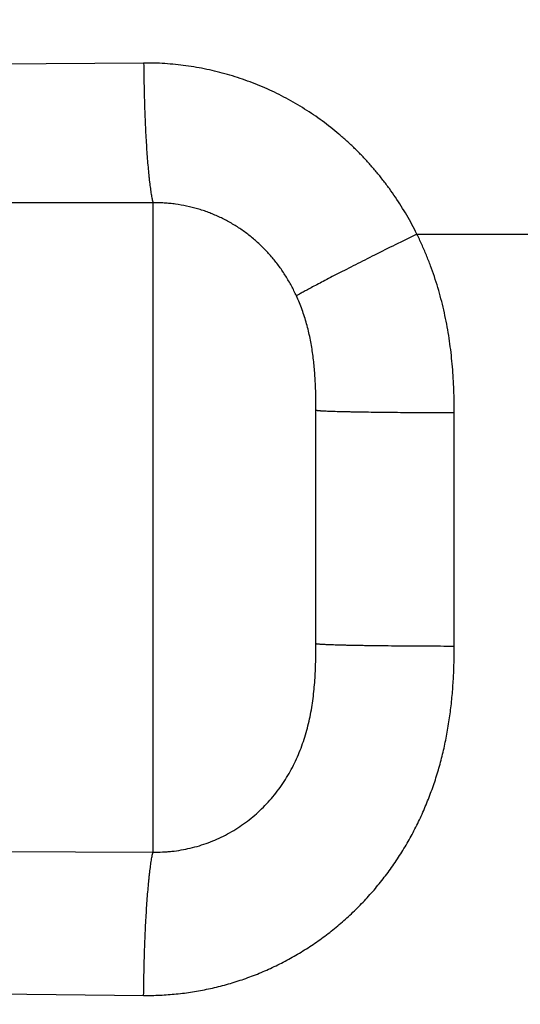
# Model space of a CAD drawing. Units: inches. Extents: x 0 to 22.3, y -0.1 to 17.2.
# Drawn here: x 7.8 to 8, y 9.2 to 9.5 of the extents above; entities that cross this region are included whole.
import ezdxf

# ---------------------------------------------------------------- set-up
doc = ezdxf.new("R2010")
doc.units = ezdxf.units.IN
doc.header["$LTSCALE"] = 1.21
doc.header["$MEASUREMENT"] = 0
doc.layers.get('0').update_dxf_attribs({"linetype": 'CONTINUOUS'})
doc.layers.add('DIMENSIONS', color=7, linetype='CONTINUOUS')
doc.styles.get("Standard").update_dxf_attribs({"font": 'txt', "width": 0.8})
doc.dimstyles.new('DIMSTYLE_1', dxfattribs={"dimtxt": 0.125, "dimasz": 0.1875, "dimexe": 0.125, "dimexo": 0.0625, "dimgap": 0.0625, "dimtad": 0, "dimtih": 1, "dimtoh": 1, "dimdec": 1, "dimlfac": 4, "dimzin": 4, "dimdsep": 46, "dimtxsty": 'STANDARD', "dimblk": '_FILLED', "dimblk1": '_FILLED', "dimblk2": '_FILLED', "dimcen": 0, "dimadec": 1, "dimazin": 1, "dimtp": 1e-06, "dimtm": 1e-06, "dimtfac": 1, "dimtdec": 1, "dimtofl": 0, "dimtmove": 0, "dimatfit": 3, "dimldrblk": '_FILLED', "dimfxl": 1, "dimtolj": 1, "dimtzin": 4, "dimarcsym": 0})

# ---------------------------------------------------------------- blocks, each defined once
blk = doc.blocks.new('_FILLED')
at = {"color": 0, "linetype": 'BYBLOCK'}
blk.add_solid([(0, 0), (-1, 0.1667), (-1, -0.1667)], dxfattribs=at)
blk = doc.blocks.new('*D0')
at = {"layer": 'DIMENSIONS', "color": 2, "linetype": 'CONTINUOUS'}
for p, q in [((3.78848, 9.43272), (3.78848, 6.00685)), ((8.57848, 9.43272), (8.57848, 6.00685)), ((3.78848, 6.13185), (5.87098, 6.13185)), ((8.57848, 6.13185), (6.49598, 6.13185))]:
    blk.add_line(p, q, dxfattribs=at)
at = {"layer": 'DIMENSIONS', "color": 2, "linetype": 'CONTINUOUS', "xscale": 0.1875, "yscale": 0.1875, "zscale": 0.1875, "rotation": 180}
blk.add_blockref('_FILLED', (3.78848, 6.13185), dxfattribs=at)
at = {"layer": 'DIMENSIONS', "color": 2, "linetype": 'CONTINUOUS', "xscale": 0.1875, "yscale": 0.1875, "zscale": 0.1875}
blk.add_blockref('_FILLED', (8.57848, 6.13185), dxfattribs=at)
at = {"layer": 'DIMENSIONS', "color": 2, "linetype": 'CONTINUOUS', "insert": (6.13348, 6.19435), "char_height": 0.125, "width": 0.5, "attachment_point": 2, "line_spacing_factor": 0.9}
blk.add_mtext('19.2\\P[487]', dxfattribs=at)
blk = doc.blocks.new('*D1')
at = {"layer": 'DIMENSIONS', "color": 2, "linetype": 'CONTINUOUS'}
for p, q in [((7.14607, 13.88267), (10.98355, 13.88267)), ((10.85855, 13.88267), (10.85855, 11.40266)), ((10.85855, 7.24766), (10.85855, 10.96516)), ((7.78159, 7.24766), (10.98355, 7.24766))]:
    blk.add_line(p, q, dxfattribs=at)
at = {"layer": 'DIMENSIONS', "color": 2, "linetype": 'CONTINUOUS', "xscale": 0.1875, "yscale": 0.1875, "zscale": 0.1875}
for p, rotation in [((10.85855, 13.88267), 90), ((10.85855, 7.24766), 270)]:
    blk.add_blockref('_FILLED', p, dxfattribs=dict(at, rotation=rotation))
at = {"layer": 'DIMENSIONS', "color": 2, "linetype": 'CONTINUOUS', "insert": (10.80855, 11.34016), "char_height": 0.125, "width": 0.5, "attachment_point": 2, "line_spacing_factor": 0.9}
blk.add_mtext('26.5\\P[674]', dxfattribs=at)
blk = doc.blocks.new('*D2')
at = {"layer": 'DIMENSIONS', "color": 2, "linetype": 'CONTINUOUS'}
for p, q in [((6.46031, 11.26259), (9.85996, 11.26259)), ((9.73496, 11.26259), (9.73496, 9.65465)), ((9.73496, 7.24766), (9.73496, 9.21715)), ((7.78159, 7.24766), (9.85996, 7.24766))]:
    blk.add_line(p, q, dxfattribs=at)
at = {"layer": 'DIMENSIONS', "color": 2, "linetype": 'CONTINUOUS', "xscale": 0.1875, "yscale": 0.1875, "zscale": 0.1875}
for p, rotation in [((9.73496, 11.26259), 90), ((9.73496, 7.24766), 270)]:
    blk.add_blockref('_FILLED', p, dxfattribs=dict(at, rotation=rotation))
at = {"layer": 'DIMENSIONS', "color": 2, "linetype": 'CONTINUOUS', "insert": (9.68496, 9.59215), "char_height": 0.125, "width": 0.5, "attachment_point": 2, "line_spacing_factor": 0.9}
blk.add_mtext('16.1\\P[408]', dxfattribs=at)

msp = doc.modelspace()

# ---------------------------------------------------------------- linework, layer by layer
at = {"color": 9, "linetype": 'CONTINUOUS'}
for p, q in [((7.8827856, 9.51624076), (7.77714627, 9.51534904)), ((7.88560298, 9.47413573), (7.76430406, 9.47402399)), ((7.88560298, 9.27858029), (7.88560298, 9.47413573)), ((7.96514245, 9.46473367), (8.06598036, 9.46463478)), ((7.97642095, 9.34054618), (7.97642095, 9.41084796)), ((7.7499324, 9.27896361), (7.88560298, 9.27858029)), ((7.74721888, 9.23691228), (7.88278562, 9.23541053))]:
    msp.add_line(p, q, dxfattribs=at)
at = {"color": 7, "linetype": 'CONTINUOUS'}
msp.add_line((7.93473036, 9.34132941), (7.93473036, 9.41163119), dxfattribs=at)
at = {"color": 9, "linetype": 'CONTINUOUS'}
for points, knots in [([(7.96514245, 9.46473367), (7.96466709, 9.4656905), (7.96368499, 9.4675887), (7.96211903, 9.47038577), (7.96046101, 9.4731291), (7.95871214, 9.47581517), (7.95687392, 9.47844061), (7.95494784, 9.48100198), (7.95293586, 9.48349609), (7.95083978, 9.48591955), (7.94866187, 9.48826933), (7.94640432, 9.49054223), (7.94406964, 9.49273538), (7.9408579, 9.49554877), (7.93666279, 9.49885247), (7.93136479, 9.50245338), (7.9258279, 9.50567179), (7.92103614, 9.50802098), (7.91711169, 9.50969244), (7.91412586, 9.5108407), (7.9111015, 9.51188204), (7.90804229, 9.51281491), (7.90495217, 9.51363829), (7.90183497, 9.51435097), (7.89869461, 9.51495191), (7.89553511, 9.51544049), (7.89236034, 9.51581589), (7.88811329, 9.51616479), (7.88491562, 9.5162561), (7.8827856, 9.51624076)], [0, 0, 0, 0, 0.031298459, 0.062595228, 0.09389008, 0.12518281, 0.156473202, 0.187761055, 0.219046172, 0.250328363, 0.281607457, 0.312883288, 0.344155714, 0.3754246, 0.437941784, 0.500443659, 0.562929939, 0.625400709, 0.65663532, 0.687866272, 0.719093677, 0.750317673, 0.781538422, 0.812756097, 0.843970901, 0.875183048, 0.906392766, 0.937600312, 1, 1, 1, 1]), ([(7.8827856, 9.51624076), (7.88279557, 9.51507489), (7.88282268, 9.51275174), (7.88288488, 9.50928713), (7.88296818, 9.50586939), (7.88307206, 9.50251923), (7.88319589, 9.49925697), (7.88333889, 9.49610235), (7.88350019, 9.4930745), (7.88367878, 9.49019174), (7.88387354, 9.48747155), (7.88408325, 9.48493039), (7.88427336, 9.48293236), (7.88443307, 9.48143513), (7.88455308, 9.48039156), (7.88467583, 9.47940349), (7.88480113, 9.47847242), (7.88492879, 9.47759976), (7.88505859, 9.47678682), (7.88519033, 9.47603483), (7.88532379, 9.47534489), (7.88545875, 9.47471806), (7.88555446, 9.47432258), (7.88560298, 9.47413573)], [0, 0, 0, 0, 0.082777028, 0.164947821, 0.246017727, 0.325498904, 0.40291335, 0.477795892, 0.54969712, 0.618186265, 0.682854021, 0.74331533, 0.799212168, 0.825345325, 0.850216856, 0.873790942, 0.89603406, 0.916915124, 0.936405666, 0.954480057, 0.971115811, 0.986294022, 1, 1, 1, 1]), ([(7.92884138, 9.44610006), (7.92836935, 9.44712832), (7.92735843, 9.44915777), (7.92564322, 9.45209787), (7.92372912, 9.45492005), (7.92162108, 9.45760605), (7.91932651, 9.46013859), (7.91685503, 9.46250132), (7.91421822, 9.46467911), (7.91142928, 9.46665813), (7.90850299, 9.46842596), (7.9059624, 9.46971446), (7.903878, 9.47062935), (7.90229072, 9.47125671), (7.90068169, 9.47182432), (7.89851101, 9.47250022), (7.89575416, 9.47319223), (7.89295443, 9.47367651), (7.89069949, 9.47393778), (7.88900295, 9.47407053), (7.88730338, 9.47414), (7.88616956, 9.47414416), (7.88560298, 9.47413573)], [0, 0, 0, 0, 0.062218808, 0.1245796, 0.187048008, 0.249593907, 0.312191253, 0.374817932, 0.437455467, 0.500088633, 0.56270507, 0.625294915, 0.656582787, 0.687861289, 0.719129732, 0.750387523, 0.812858423, 0.875281767, 0.906480362, 0.937666307, 0.968839525, 1, 1, 1, 1]), ([(7.96514245, 9.46473367), (7.96297782, 9.46366213), (7.95873604, 9.46155473), (7.95351188, 9.45893941), (7.94950545, 9.45692069), (7.94667614, 9.45548851), (7.94399233, 9.45412313), (7.94147188, 9.45283364), (7.93913155, 9.45162864), (7.93698692, 9.45051617), (7.93505224, 9.44950365), (7.93357813, 9.44872372), (7.93251362, 9.44815427), (7.93180366, 9.44777133), (7.93115484, 9.44741795), (7.93056823, 9.44709473), (7.93004481, 9.44680222), (7.92958542, 9.44654092), (7.92919082, 9.4463113), (7.92895045, 9.4461671), (7.92884138, 9.44610006)], [0, 0, 0, 0, 0.177559855, 0.348191835, 0.429482677, 0.507362638, 0.581313666, 0.650843906, 0.715491001, 0.774825195, 0.828452247, 0.876016146, 0.897424263, 0.917201696, 0.935315804, 0.951736805, 0.96643786, 0.979395193, 0.990588253, 1, 1, 1, 1]), ([(7.97642095, 9.41084796), (7.97642095, 9.41200551), (7.97640226, 9.4143207), (7.9763091, 9.41779239), (7.97614278, 9.42126148), (7.97589621, 9.42472591), (7.9755632, 9.4281832), (7.97513845, 9.43163053), (7.97461745, 9.43506472), (7.97399624, 9.43848227), (7.97327191, 9.44187951), (7.97244156, 9.44525244), (7.9715036, 9.44859703), (7.97045618, 9.45190896), (7.96929865, 9.45518398), (7.96803013, 9.45841756), (7.96665074, 9.46160525), (7.96565745, 9.46369704), (7.96514245, 9.46473367)], [0, 0, 0, 0, 0.062496017, 0.124993195, 0.18749161, 0.249991217, 0.312491935, 0.374993624, 0.437496097, 0.499999098, 0.56250235, 0.625005514, 0.687508229, 0.750010084, 0.812510659, 0.875009478, 0.9375061, 1, 1, 1, 1]), ([(7.93473036, 9.41163119), (7.93473036, 9.41235319), (7.93472429, 9.41379731), (7.93468171, 9.41668787), (7.93455889, 9.42030832), (7.93430725, 9.42393052), (7.9340056, 9.4268306), (7.9337228, 9.42900983), (7.93337816, 9.4311879), (7.93296638, 9.43336213), (7.93248268, 9.43552924), (7.93192267, 9.43768535), (7.93128269, 9.43982617), (7.93055956, 9.44194693), (7.92975103, 9.44404261), (7.9291544, 9.4454182), (7.92884138, 9.44610006)], [0, 0, 0, 0, 0.061437937, 0.122886021, 0.245994236, 0.369651067, 0.431763001, 0.494084789, 0.556624818, 0.619384519, 0.682357978, 0.745536586, 0.808906295, 0.872452265, 0.936155638, 1, 1, 1, 1]), ([(7.97642095, 9.41084796), (7.975028, 9.41084975), (7.97226394, 9.41085556), (7.96816262, 9.41087105), (7.96416251, 9.41089311), (7.96029862, 9.41092157), (7.95660474, 9.41095615), (7.95311321, 9.41099654), (7.9503441, 9.41103548), (7.94825274, 9.41106955), (7.94678528, 9.4110958), (7.94538993, 9.41112321), (7.94406974, 9.41115171), (7.94282759, 9.41118125), (7.94166621, 9.41121176), (7.94058813, 9.41124315), (7.93959572, 9.41127537), (7.93869115, 9.41130832), (7.93787639, 9.41134193), (7.93715322, 9.4113761), (7.93660863, 9.41140601), (7.93621995, 9.41143052), (7.935964, 9.41144825), (7.935732, 9.41146607), (7.93552407, 9.41148396), (7.93534033, 9.41150189), (7.93520242, 9.41151741), (7.9351043, 9.41153002), (7.93503981, 9.41153909), (7.93498143, 9.41154818), (7.93492917, 9.41155726), (7.93488303, 9.41156634), (7.934843, 9.41157541), (7.9348091, 9.41158446), (7.93478128, 9.41159347), (7.93475954, 9.41160245), (7.93474539, 9.4116104), (7.93473742, 9.41161703), (7.93473342, 9.41162165), (7.93473094, 9.41162635), (7.93473036, 9.41162964), (7.93473036, 9.41163119)], [0, 0, 0, 0, 0.100153702, 0.198737576, 0.294889327, 0.387767963, 0.476561165, 0.560492412, 0.638827796, 0.675680954, 0.710882505, 0.744355504, 0.776026809, 0.805827237, 0.833691731, 0.859559506, 0.883374199, 0.90508401, 0.924641852, 0.942005504, 0.957137803, 0.963857053, 0.970006969, 0.975584477, 0.980586918, 0.985012101, 0.988858399, 0.990564178, 0.992124982, 0.993540878, 0.99481205, 0.995938841, 0.99692185, 0.997762076, 0.998461234, 0.999022441, 0.999451939, 0.999621587, 0.999765183, 0.999888385, 1, 1, 1, 1]), ([(7.88278562, 9.23541053), (7.88442752, 9.2353941), (7.88689179, 9.2354374), (7.89017041, 9.23563029), (7.89262461, 9.23584246), (7.89507195, 9.23612213), (7.89751061, 9.23646922), (7.89993877, 9.23688329), (7.90235461, 9.23736399), (7.90475634, 9.23791096), (7.90793714, 9.23872813), (7.91186936, 9.23991335), (7.91650275, 9.24159198), (7.92028175, 9.24320109), (7.92324851, 9.24461081), (7.92544421, 9.24572864), (7.92760867, 9.24690606), (7.92974024, 9.24814229), (7.93183749, 9.24943623), (7.93458599, 9.25123686), (7.9379289, 9.25362676), (7.94113754, 9.25619454), (7.94361881, 9.2583501), (7.94604167, 9.26057187), (7.9483743, 9.2628908), (7.95061149, 9.26530015), (7.95224114, 9.26715149), (7.95382121, 9.26904558), (7.9558606, 9.27162602), (7.95828197, 9.27495117), (7.96052653, 9.27839851), (7.96221378, 9.2812231), (7.9634246, 9.28337377), (7.96458021, 9.28555482), (7.96568035, 9.28776457), (7.96672465, 9.29000148), (7.9680422, 9.293018), (7.96924779, 9.29608264), (7.9703408, 9.29918805), (7.97110484, 9.3015364), (7.97181343, 9.30390221), (7.97246679, 9.30628402), (7.97306564, 9.30868024), (7.97361073, 9.31108939), (7.9741027, 9.31351007), (7.97454273, 9.31594084), (7.97493187, 9.31838037), (7.97527142, 9.32082739), (7.97556296, 9.32328068), (7.97580805, 9.32573912), (7.97600871, 9.32820165), (7.97616689, 9.33066734), (7.97628504, 9.33313532), (7.97639249, 9.33642801), (7.97642095, 9.33889899), (7.97642095, 9.34054618)], [0, 0, 0, 0, 0.031206756, 0.04681081, 0.062414442, 0.07801774, 0.093620793, 0.109223694, 0.12482653, 0.140429392, 0.156032369, 0.187236087, 0.21844132, 0.249648729, 0.265254914, 0.280861872, 0.296469674, 0.312078386, 0.327688074, 0.343298792, 0.37452066, 0.405747272, 0.421363866, 0.436981746, 0.46821867, 0.483840549, 0.499463787, 0.515088395, 0.530714376, 0.561967758, 0.593226597, 0.608859324, 0.62449335, 0.640128653, 0.655765202, 0.671402966, 0.687041915, 0.718320872, 0.733963141, 0.749606435, 0.765250708, 0.780895917, 0.796542017, 0.812188958, 0.827836695, 0.843485179, 0.859134361, 0.874784194, 0.890434629, 0.90608562, 0.921737117, 0.937389076, 0.953041453, 0.968694203, 1, 1, 1, 1]), ([(7.88560298, 9.27858029), (7.88654604, 9.27856281), (7.88796219, 9.27858047), (7.88984613, 9.27869192), (7.89172665, 9.27886199), (7.89406691, 9.27918446), (7.89684644, 9.27974583), (7.89958702, 9.28047984), (7.90227785, 9.28138375), (7.90490849, 9.28245407), (7.90746869, 9.28368656), (7.90994864, 9.28507609), (7.91233888, 9.28661693), (7.91463059, 9.28830244), (7.91681544, 9.29012543), (7.9188859, 9.29207788), (7.92083517, 9.29415126), (7.92265743, 9.29633638), (7.92434779, 9.29862361), (7.92590257, 9.3010028), (7.92731924, 9.30346356), (7.92859675, 9.30599522), (7.92973543, 9.30858709), (7.93073715, 9.31122862), (7.93160557, 9.31390952), (7.93234579, 9.31662017), (7.9329647, 9.3193517), (7.9334706, 9.32209637), (7.9338731, 9.32484776), (7.93418282, 9.32760094), (7.93441104, 9.3303526), (7.93456928, 9.333101), (7.93466892, 9.33584591), (7.93472084, 9.33858828), (7.93473036, 9.34041583), (7.93473036, 9.34132941)], [0, 0, 0, 0, 0.031406577, 0.047117308, 0.062831864, 0.094268907, 0.125721842, 0.157190969, 0.188676334, 0.220177714, 0.25169463, 0.283226044, 0.314770562, 0.346326056, 0.377889794, 0.409458195, 0.441026748, 0.472589943, 0.50414105, 0.535672201, 0.567174071, 0.598636242, 0.630046991, 0.661393584, 0.692663392, 0.72384349, 0.754922868, 0.785893002, 0.816749011, 0.847491836, 0.878128867, 0.908674289, 0.93914888, 0.969580458, 1, 1, 1, 1]), ([(7.97642095, 9.34054618), (7.975028, 9.34054797), (7.97226394, 9.34055378), (7.96816262, 9.34056927), (7.96416251, 9.34059133), (7.96029862, 9.34061979), (7.95660474, 9.34065437), (7.95311321, 9.34069476), (7.9503441, 9.3407337), (7.94825274, 9.34076777), (7.94678528, 9.34079402), (7.94538993, 9.34082143), (7.94406974, 9.34084993), (7.94282759, 9.34087947), (7.94166621, 9.34090998), (7.94058813, 9.34094137), (7.93959572, 9.34097359), (7.93869115, 9.34100654), (7.93787639, 9.34104015), (7.93715322, 9.34107432), (7.93660863, 9.34110423), (7.93621995, 9.34112874), (7.935964, 9.34114648), (7.935732, 9.3411643), (7.93552407, 9.34118218), (7.93534033, 9.34120011), (7.93520242, 9.34121563), (7.9351043, 9.34122824), (7.93503981, 9.34123732), (7.93498143, 9.3412464), (7.93492917, 9.34125548), (7.93488303, 9.34126456), (7.934843, 9.34127363), (7.9348091, 9.34128268), (7.93478128, 9.34129169), (7.93475954, 9.34130067), (7.93474539, 9.34130863), (7.93473742, 9.34131525), (7.93473342, 9.34131987), (7.93473094, 9.34132458), (7.93473036, 9.34132786), (7.93473036, 9.34132941)], [0, 0, 0, 0, 0.100153702, 0.198737576, 0.294889327, 0.387767963, 0.476561165, 0.560492412, 0.638827797, 0.675680954, 0.710882506, 0.744355505, 0.77602681, 0.805827238, 0.833691732, 0.859559507, 0.8833742, 0.905084012, 0.924641853, 0.942005505, 0.957137804, 0.963857055, 0.97000697, 0.975584478, 0.980586919, 0.985012103, 0.9888584, 0.990564179, 0.992124983, 0.993540879, 0.99481205, 0.995938842, 0.996921851, 0.997762077, 0.998461234, 0.999022442, 0.99945194, 0.999621587, 0.999765183, 0.999888385, 1, 1, 1, 1]), ([(7.88278562, 9.23541053), (7.88279561, 9.23657795), (7.88282277, 9.23890735), (7.88288501, 9.24238605), (7.88296834, 9.24582722), (7.88307226, 9.24921003), (7.88319612, 9.25251396), (7.88333917, 9.255719), (7.88350052, 9.25880573), (7.88367918, 9.26175546), (7.88387402, 9.26455032), (7.88408383, 9.26717337), (7.88427379, 9.269244), (7.88443328, 9.27080257), (7.88455331, 9.27189439), (7.88467609, 9.27293212), (7.88480143, 9.27391417), (7.88492913, 9.27483907), (7.88505898, 9.27570542), (7.88519078, 9.27651192), (7.88532432, 9.27725735), (7.88545938, 9.2779406), (7.88555472, 9.27837419), (7.88560298, 9.27858029)], [0, 0, 0, 0, 0.080864952, 0.161356822, 0.240990991, 0.31928814, 0.395777226, 0.469998415, 0.541505969, 0.609871077, 0.674684632, 0.735559959, 0.792135523, 0.818705634, 0.844078046, 0.868215893, 0.891084438, 0.912651194, 0.932886067, 0.951761527, 0.96925284, 0.985338367, 1, 1, 1, 1])]:
    msp.add_open_spline(points, degree=3, knots=knots, dxfattribs=at)

# ---------------------------------------------------------------- dimensions: what is measured, and where the dimension line sits
at = {"layer": 'DIMENSIONS', "color": 2, "linetype": 'CONTINUOUS'}
for base, p1, picture, middle in [((10.85854953, 7.24766403), (7.08356808, 13.88266978), '*D1', (10.85854953, 11.18390536)), ((9.7349558, 7.24766403), (6.39780598, 11.26258903), '*D2', (9.7349558, 9.43590435))]:
    dim = msp.add_linear_dim(base=base, p1=p1, p2=(7.7190887, 7.24766403), angle=270, text='<>\\P[]', dimstyle='DIMSTYLE_1', dxfattribs=at)
    dim.commit()
    dim.dimension.update_dxf_attribs({"geometry": picture, "text_midpoint": middle, "dimtype": 160})
dim = msp.add_linear_dim(base=(8.57848036, 6.13184717), p1=(3.78848036, 9.49521629), p2=(8.57848036, 9.49521886), text='<>\\P[]', dimstyle='DIMSTYLE_1', dxfattribs=at)
dim.commit()
dim.dimension.update_dxf_attribs({"geometry": '*D0', "text_midpoint": (6.18348036, 6.03809717), "dimtype": 160})

doc.saveas('drawing.dxf')
